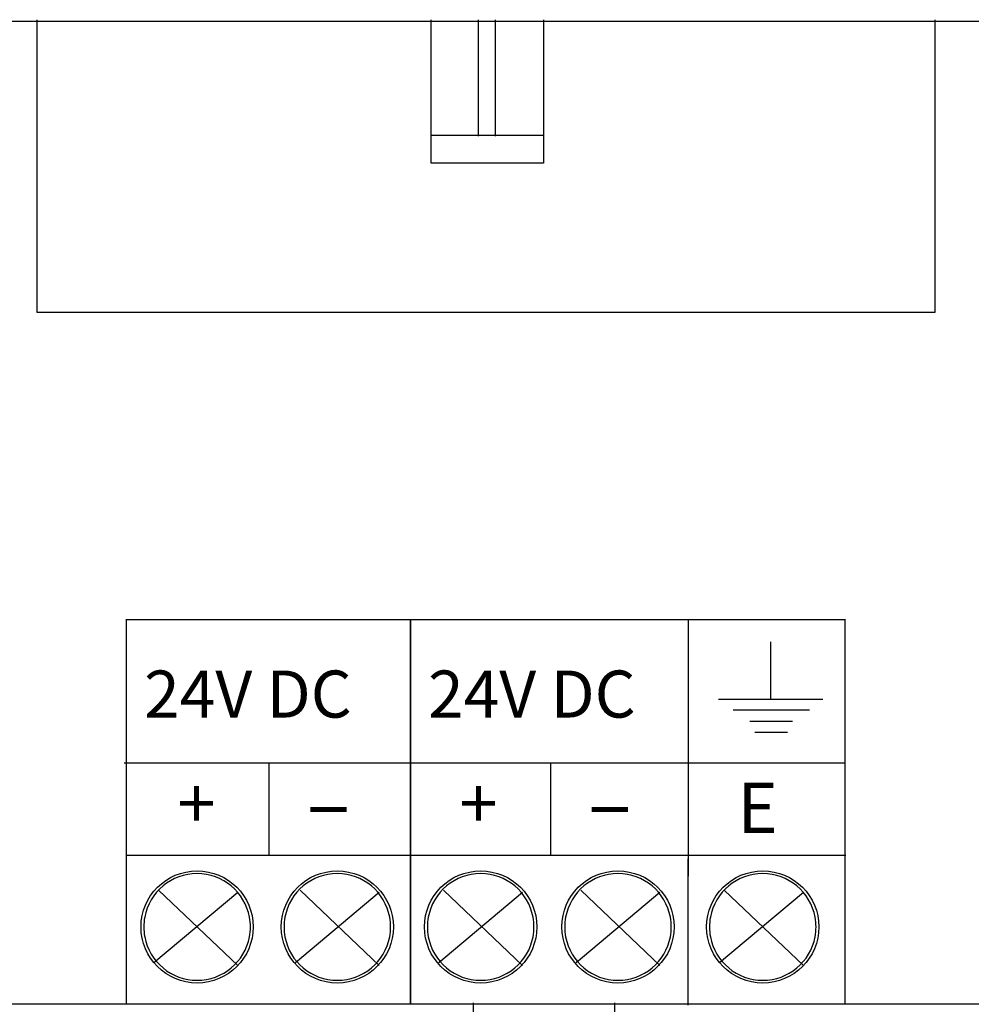
# Model space of a CAD drawing. Units: inches. Extents: x 1.9 to 19.8, y 0 to 29.7.
# Drawn here: x 7.7 to 8.8, y 2.1 to 3.3 of the extents above; entities that cross this region are included whole.
import ezdxf

# ---------------------------------------------------------------- set-up
doc = ezdxf.new("R2010")
doc.units = ezdxf.units.IN
doc.header["$MEASUREMENT"] = 0
doc.layers.add('ML-2170 KONVANSİYONEL BEAM ( IŞIN  ) DEDEKTÖRÜ', color=7, linetype='Continuous')

# ---------------------------------------------------------------- blocks, each defined once
blk = doc.blocks.new('block 1896')
at = {"layer": 'ML-2170 KONVANSİYONEL BEAM ( IŞIN  ) DEDEKTÖRÜ', "color": 7, "lineweight": 25, "true_color": 0xffffff}
blk.add_lwpolyline([(9.5223, 2.1332), (4.6463, 2.1332)], dxfattribs=at)
blk = doc.blocks.new('block 1897')
at = {"layer": 'ML-2170 KONVANSİYONEL BEAM ( IŞIN  ) DEDEKTÖRÜ', "color": 7, "lineweight": 25, "true_color": 0xffffff}
blk.add_lwpolyline([(6.4302, 3.2863), (8.8064, 3.2863)], dxfattribs=at)
blk = doc.blocks.new('block 2269')
at = {"layer": 'ML-2170 KONVANSİYONEL BEAM ( IŞIN  ) DEDEKTÖRÜ', "color": 34, "lineweight": 25, "true_color": 0x994c00}
blk.add_lwpolyline([(8.2443, 2.1346), (8.2443, 2.0544)], dxfattribs=at)
blk = doc.blocks.new('block 2272')
at = {"layer": 'ML-2170 KONVANSİYONEL BEAM ( IŞIN  ) DEDEKTÖRÜ', "color": 5, "lineweight": 25, "true_color": 0x0000ff}
blk.add_lwpolyline([(8.4102, 2.1346), (8.4102, 1.9159)], dxfattribs=at)
blk = doc.blocks.new('block 2282')
at = {"layer": 'ML-2170 KONVANSİYONEL BEAM ( IŞIN  ) DEDEKTÖRÜ', "color": 7, "lineweight": 25, "true_color": 0xffffff}
blk.add_open_spline([(8.3192, 2.2236), (8.3192, 2.26), (8.2897, 2.2894), (8.2533, 2.2894), (8.2169, 2.2894), (8.1874, 2.26), (8.1874, 2.2236), (8.1874, 2.1873), (8.2169, 2.1578), (8.2533, 2.1578), (8.2897, 2.1578), (8.3192, 2.1873), (8.3192, 2.2236)], degree=3, knots=[0, 0, 0, 0, 1, 1, 1, 2, 2, 2, 3, 3, 3, 4, 4, 4, 4], dxfattribs=at)
blk = doc.blocks.new('block 2283')
at = {"layer": 'ML-2170 KONVANSİYONEL BEAM ( IŞIN  ) DEDEKTÖRÜ', "color": 7, "lineweight": 25, "true_color": 0xffffff}
blk.add_open_spline([(8.3148, 2.2351), (8.3092, 2.2647), (8.2834, 2.2862), (8.2533, 2.2862), (8.2232, 2.2862), (8.1973, 2.2647), (8.1918, 2.2351)], degree=3, knots=[0, 0, 0, 0, 1, 1, 1, 2, 2, 2, 2], dxfattribs=at)
blk = doc.blocks.new('block 2284')
at = {"layer": 'ML-2170 KONVANSİYONEL BEAM ( IŞIN  ) DEDEKTÖRÜ', "color": 7, "lineweight": 25, "true_color": 0xffffff}
blk.add_open_spline([(8.1918, 2.2121), (8.1973, 2.1825), (8.2232, 2.1611), (8.2533, 2.1611), (8.2834, 2.1611), (8.3092, 2.1825), (8.3148, 2.2121)], degree=3, knots=[0, 0, 0, 0, 1, 1, 1, 2, 2, 2, 2], dxfattribs=at)
blk = doc.blocks.new('block 2285')
at = {"layer": 'ML-2170 KONVANSİYONEL BEAM ( IŞIN  ) DEDEKTÖRÜ', "color": 7, "lineweight": 25, "true_color": 0xffffff}
blk.add_lwpolyline([(7.7324, 2.945), (8.7866, 2.945)], dxfattribs=at)
blk = doc.blocks.new('block 2286')
at = {"layer": 'ML-2170 KONVANSİYONEL BEAM ( IŞIN  ) DEDEKTÖRÜ', "color": 7, "lineweight": 25, "true_color": 0xffffff}
blk.add_lwpolyline([(7.8375, 2.3078), (8.682, 2.3078)], dxfattribs=at)
blk = doc.blocks.new('block 2287')
at = {"layer": 'ML-2170 KONVANSİYONEL BEAM ( IŞIN  ) DEDEKTÖRÜ', "color": 7, "lineweight": 25, "true_color": 0xffffff}
blk.add_lwpolyline([(7.8351, 2.4163), (8.6815, 2.4163)], dxfattribs=at)
blk = doc.blocks.new('block 2288')
at = {"layer": 'ML-2170 KONVANSİYONEL BEAM ( IŞIN  ) DEDEKTÖRÜ', "color": 7, "lineweight": 25, "true_color": 0xffffff}
blk.add_lwpolyline([(7.8368, 2.5844), (8.6815, 2.5844)], dxfattribs=at)
blk = doc.blocks.new('block 2289')
at = {"layer": 'ML-2170 KONVANSİYONEL BEAM ( IŞIN  ) DEDEKTÖRÜ', "color": 7, "true_color": 0xffffff, "insert": (8.1915, 2.4692), "char_height": 0.055205, "attachment_point": 7}
blk.add_mtext('\\fMyriad Pro|b0|i0|c0|p34;\\W1;24V DC', dxfattribs=at)
blk = doc.blocks.new('block 2290')
at = {"layer": 'ML-2170 KONVANSİYONEL BEAM ( IŞIN  ) DEDEKTÖRÜ', "color": 7, "lineweight": 25, "true_color": 0xffffff}
blk.add_lwpolyline([(8.3025, 2.264), (8.204, 2.1817)], dxfattribs=at)
blk = doc.blocks.new('block 2291')
at = {"layer": 'ML-2170 KONVANSİYONEL BEAM ( IŞIN  ) DEDEKTÖRÜ', "color": 7, "lineweight": 25, "true_color": 0xffffff}
blk.add_lwpolyline([(8.2096, 2.2667), (8.3025, 2.1784)], dxfattribs=at)
blk = doc.blocks.new('block 2292')
at = {"layer": 'ML-2170 KONVANSİYONEL BEAM ( IŞIN  ) DEDEKTÖRÜ', "color": 7, "lineweight": 25, "true_color": 0xffffff}
blk.add_lwpolyline([(8.3271, 3.1196), (8.1953, 3.1196)], dxfattribs=at)
blk = doc.blocks.new('block 2293')
at = {"layer": 'ML-2170 KONVANSİYONEL BEAM ( IŞIN  ) DEDEKTÖRÜ', "color": 7, "lineweight": 25, "true_color": 0xffffff}
blk.add_lwpolyline([(8.1953, 3.1525), (8.3271, 3.1525)], dxfattribs=at)
blk = doc.blocks.new('block 2752')
at = {"layer": 'ML-2170 KONVANSİYONEL BEAM ( IŞIN  ) DEDEKTÖRÜ', "color": 7, "lineweight": 25, "true_color": 0xffffff}
blk.add_lwpolyline([(7.7324, 3.2878), (7.7324, 2.945)], dxfattribs=at)
blk = doc.blocks.new('block 2753')
at = {"layer": 'ML-2170 KONVANSİYONEL BEAM ( IŞIN  ) DEDEKTÖRÜ', "color": 7, "lineweight": 25, "true_color": 0xffffff}
blk.add_open_spline([(7.9863, 2.2236), (7.9863, 2.26), (7.9569, 2.2894), (7.9205, 2.2894), (7.8841, 2.2894), (7.8547, 2.26), (7.8547, 2.2236), (7.8547, 2.1873), (7.8841, 2.1578), (7.9205, 2.1578), (7.9569, 2.1578), (7.9863, 2.1873), (7.9863, 2.2236)], degree=3, knots=[0, 0, 0, 0, 1, 1, 1, 2, 2, 2, 3, 3, 3, 4, 4, 4, 4], dxfattribs=at)
blk = doc.blocks.new('block 2754')
at = {"layer": 'ML-2170 KONVANSİYONEL BEAM ( IŞIN  ) DEDEKTÖRÜ', "color": 7, "lineweight": 25, "true_color": 0xffffff}
blk.add_lwpolyline([(7.8375, 2.1334), (7.8375, 2.3143)], dxfattribs=at)
blk = doc.blocks.new('block 2756')
at = {"layer": 'ML-2170 KONVANSİYONEL BEAM ( IŞIN  ) DEDEKTÖRÜ', "color": 7, "lineweight": 25, "true_color": 0xffffff}
blk.add_lwpolyline([(7.8375, 2.2945), (7.8375, 2.5837)], dxfattribs=at)
blk = doc.blocks.new('block 2757')
at = {"layer": 'ML-2170 KONVANSİYONEL BEAM ( IŞIN  ) DEDEKTÖRÜ', "color": 7, "lineweight": 25, "true_color": 0xffffff}
blk.add_lwpolyline([(8.1711, 2.1334), (8.1711, 2.5842)], dxfattribs=at)
blk = doc.blocks.new('block 2758')
at = {"layer": 'ML-2170 KONVANSİYONEL BEAM ( IŞIN  ) DEDEKTÖRÜ', "color": 7, "lineweight": 25, "true_color": 0xffffff}
blk.add_lwpolyline([(8.1715, 2.2964), (8.1715, 2.5842)], dxfattribs=at)
blk = doc.blocks.new('block 2759')
at = {"layer": 'ML-2170 KONVANSİYONEL BEAM ( IŞIN  ) DEDEKTÖRÜ', "color": 7, "lineweight": 25, "true_color": 0xffffff}
blk.add_open_spline([(8.1509, 2.2236), (8.1509, 2.26), (8.1214, 2.2894), (8.0851, 2.2894), (8.0487, 2.2894), (8.0193, 2.26), (8.0193, 2.2236), (8.0193, 2.1873), (8.0487, 2.1578), (8.0851, 2.1578), (8.1214, 2.1578), (8.1509, 2.1873), (8.1509, 2.2236)], degree=3, knots=[0, 0, 0, 0, 1, 1, 1, 2, 2, 2, 3, 3, 3, 4, 4, 4, 4], dxfattribs=at)
blk = doc.blocks.new('block 2760')
at = {"layer": 'ML-2170 KONVANSİYONEL BEAM ( IŞIN  ) DEDEKTÖRÜ', "color": 7, "lineweight": 25, "true_color": 0xffffff}
blk.add_open_spline([(7.859, 2.2121), (7.8646, 2.1825), (7.8904, 2.1611), (7.9205, 2.1611), (7.9506, 2.1611), (7.9764, 2.1825), (7.982, 2.2121)], degree=3, knots=[0, 0, 0, 0, 1, 1, 1, 2, 2, 2, 2], dxfattribs=at)
blk = doc.blocks.new('block 2761')
at = {"layer": 'ML-2170 KONVANSİYONEL BEAM ( IŞIN  ) DEDEKTÖRÜ', "color": 7, "lineweight": 25, "true_color": 0xffffff}
blk.add_open_spline([(8.0236, 2.2121), (8.0291, 2.1825), (8.0549, 2.1611), (8.0851, 2.1611), (8.1151, 2.1611), (8.141, 2.1825), (8.1465, 2.2121)], degree=3, knots=[0, 0, 0, 0, 1, 1, 1, 2, 2, 2, 2], dxfattribs=at)
blk = doc.blocks.new('block 2762')
at = {"layer": 'ML-2170 KONVANSİYONEL BEAM ( IŞIN  ) DEDEKTÖRÜ', "color": 7, "lineweight": 25, "true_color": 0xffffff}
blk.add_lwpolyline([(8.1343, 2.264), (8.0358, 2.1817)], dxfattribs=at)
blk = doc.blocks.new('block 2763')
at = {"layer": 'ML-2170 KONVANSİYONEL BEAM ( IŞIN  ) DEDEKTÖRÜ', "color": 7, "lineweight": 25, "true_color": 0xffffff}
blk.add_lwpolyline([(7.9682, 2.264), (7.8697, 2.1817)], dxfattribs=at)
blk = doc.blocks.new('block 2764')
at = {"layer": 'ML-2170 KONVANSİYONEL BEAM ( IŞIN  ) DEDEKTÖRÜ', "color": 7, "lineweight": 25, "true_color": 0xffffff}
blk.add_lwpolyline([(7.8752, 2.2667), (7.9682, 2.1784)], dxfattribs=at)
blk = doc.blocks.new('block 2765')
at = {"layer": 'ML-2170 KONVANSİYONEL BEAM ( IŞIN  ) DEDEKTÖRÜ', "color": 7, "lineweight": 25, "true_color": 0xffffff}
blk.add_lwpolyline([(8.0413, 2.2667), (8.1343, 2.1784)], dxfattribs=at)
blk = doc.blocks.new('block 2766')
at = {"layer": 'ML-2170 KONVANSİYONEL BEAM ( IŞIN  ) DEDEKTÖRÜ', "color": 7, "lineweight": 25, "true_color": 0xffffff}
blk.add_lwpolyline([(8.1715, 2.1334), (8.1715, 2.3143)], dxfattribs=at)
blk = doc.blocks.new('block 2767')
at = {"layer": 'ML-2170 KONVANSİYONEL BEAM ( IŞIN  ) DEDEKTÖRÜ', "color": 7, "lineweight": 25, "true_color": 0xffffff}
blk.add_open_spline([(7.982, 2.2351), (7.9764, 2.2647), (7.9506, 2.2862), (7.9205, 2.2862), (7.8904, 2.2862), (7.8646, 2.2647), (7.859, 2.2351)], degree=3, knots=[0, 0, 0, 0, 1, 1, 1, 2, 2, 2, 2], dxfattribs=at)
blk = doc.blocks.new('block 2768')
at = {"layer": 'ML-2170 KONVANSİYONEL BEAM ( IŞIN  ) DEDEKTÖRÜ', "color": 7, "lineweight": 25, "true_color": 0xffffff}
blk.add_open_spline([(8.1465, 2.2351), (8.141, 2.2647), (8.1151, 2.2862), (8.0851, 2.2862), (8.0549, 2.2862), (8.0291, 2.2647), (8.0236, 2.2351)], degree=3, knots=[0, 0, 0, 0, 1, 1, 1, 2, 2, 2, 2], dxfattribs=at)
blk = doc.blocks.new('block 2769')
at = {"layer": 'ML-2170 KONVANSİYONEL BEAM ( IŞIN  ) DEDEKTÖRÜ', "color": 7, "lineweight": 25, "true_color": 0xffffff}
blk.add_open_spline([(8.1465, 2.2121), (8.1479, 2.2197), (8.1479, 2.2275), (8.1465, 2.2351)], degree=3, dxfattribs=at)
blk = doc.blocks.new('block 2770')
at = {"layer": 'ML-2170 KONVANSİYONEL BEAM ( IŞIN  ) DEDEKTÖRÜ', "color": 7, "lineweight": 25, "true_color": 0xffffff}
blk.add_open_spline([(8.0236, 2.2351), (8.0222, 2.2275), (8.0222, 2.2197), (8.0236, 2.2121)], degree=3, dxfattribs=at)
blk = doc.blocks.new('block 2771')
at = {"layer": 'ML-2170 KONVANSİYONEL BEAM ( IŞIN  ) DEDEKTÖRÜ', "color": 7, "lineweight": 25, "true_color": 0xffffff}
blk.add_open_spline([(7.982, 2.2121), (7.9834, 2.2197), (7.9834, 2.2275), (7.982, 2.2351)], degree=3, dxfattribs=at)
blk = doc.blocks.new('block 2772')
at = {"layer": 'ML-2170 KONVANSİYONEL BEAM ( IŞIN  ) DEDEKTÖRÜ', "color": 7, "lineweight": 25, "true_color": 0xffffff}
blk.add_open_spline([(7.859, 2.2351), (7.8576, 2.2275), (7.8576, 2.2197), (7.859, 2.2121)], degree=3, dxfattribs=at)
blk = doc.blocks.new('block 2773')
at = {"layer": 'ML-2170 KONVANSİYONEL BEAM ( IŞIN  ) DEDEKTÖRÜ', "color": 7, "lineweight": 25, "true_color": 0xffffff}
blk.add_open_spline([(8.1918, 2.2351), (8.1904, 2.2275), (8.1904, 2.2197), (8.1918, 2.2121)], degree=3, dxfattribs=at)
blk = doc.blocks.new('block 2774')
at = {"layer": 'ML-2170 KONVANSİYONEL BEAM ( IŞIN  ) DEDEKTÖRÜ', "color": 7, "true_color": 0xffffff, "insert": (7.8583, 2.4692), "char_height": 0.055205, "attachment_point": 7}
blk.add_mtext('\\fMyriad Pro|b0|i0|c0|p34;\\W1;24V DC', dxfattribs=at)
blk = doc.blocks.new('block 2775')
at = {"layer": 'ML-2170 KONVANSİYONEL BEAM ( IŞIN  ) DEDEKTÖRÜ', "color": 7, "true_color": 0xffffff, "insert": (7.8973, 2.3388), "char_height": 0.059148, "attachment_point": 7}
blk.add_mtext('\\fMyriad Pro|b0|i0|c0|p34;\\W1;+', dxfattribs=at)
blk = doc.blocks.new('block 2776')
at = {"layer": 'ML-2170 KONVANSİYONEL BEAM ( IŞIN  ) DEDEKTÖRÜ', "color": 7, "lineweight": 25, "true_color": 0xffffff}
blk.add_lwpolyline([(8.0052, 2.3078), (8.0052, 2.4163)], dxfattribs=at)
blk = doc.blocks.new('block 2777')
at = {"layer": 'ML-2170 KONVANSİYONEL BEAM ( IŞIN  ) DEDEKTÖRÜ', "color": 7, "true_color": 0xffffff, "insert": (8.2284, 2.3388), "char_height": 0.059148, "attachment_point": 7}
blk.add_mtext('\\fMyriad Pro|b0|i0|c0|p34;\\W1;+', dxfattribs=at)
blk = doc.blocks.new('block 2778')
at = {"layer": 'ML-2170 KONVANSİYONEL BEAM ( IŞIN  ) DEDEKTÖRÜ', "color": 7, "true_color": 0xffffff, "insert": (8.0458, 2.3388), "char_height": 0.059148, "attachment_point": 7}
blk.add_mtext('\\fMyriad Pro|b0|i0|c0|p34;\\W2.0611;-', dxfattribs=at)
blk = doc.blocks.new('block 2781')
at = {"layer": 'ML-2170 KONVANSİYONEL BEAM ( IŞIN  ) DEDEKTÖRÜ', "color": 7, "lineweight": 25, "true_color": 0xffffff}
blk.add_lwpolyline([(8.1953, 3.1196), (8.1953, 3.2879)], dxfattribs=at)
blk = doc.blocks.new('block 2782')
at = {"layer": 'ML-2170 KONVANSİYONEL BEAM ( IŞIN  ) DEDEKTÖRÜ', "color": 7, "lineweight": 25, "true_color": 0xffffff}
blk.add_lwpolyline([(8.2504, 3.2879), (8.2504, 3.1512)], dxfattribs=at)
blk = doc.blocks.new('block 2783')
at = {"layer": 'ML-2170 KONVANSİYONEL BEAM ( IŞIN  ) DEDEKTÖRÜ', "color": 7, "lineweight": 25, "true_color": 0xffffff}
blk.add_lwpolyline([(8.2702, 3.2879), (8.2702, 3.1512)], dxfattribs=at)
blk = doc.blocks.new('block 2784')
at = {"layer": 'ML-2170 KONVANSİYONEL BEAM ( IŞIN  ) DEDEKTÖRÜ', "color": 7, "lineweight": 25, "true_color": 0xffffff}
blk.add_lwpolyline([(8.7789, 3.2863), (9.5247, 3.2863)], dxfattribs=at)
blk = doc.blocks.new('block 2788')
at = {"layer": 'ML-2170 KONVANSİYONEL BEAM ( IŞIN  ) DEDEKTÖRÜ', "color": 7, "lineweight": 25, "true_color": 0xffffff}
blk.add_lwpolyline([(8.7866, 2.945), (8.7866, 3.2878)], dxfattribs=at)
blk = doc.blocks.new('block 2789')
at = {"layer": 'ML-2170 KONVANSİYONEL BEAM ( IŞIN  ) DEDEKTÖRÜ', "color": 7, "lineweight": 25, "true_color": 0xffffff}
blk.add_lwpolyline([(8.681, 2.1334), (8.681, 2.5837)], dxfattribs=at)
blk = doc.blocks.new('block 2790')
at = {"layer": 'ML-2170 KONVANSİYONEL BEAM ( IŞIN  ) DEDEKTÖRÜ', "color": 7, "lineweight": 25, "true_color": 0xffffff}
blk.add_lwpolyline([(8.5936, 2.5582), (8.5936, 2.4909)], dxfattribs=at)
blk = doc.blocks.new('block 2791')
at = {"layer": 'ML-2170 KONVANSİYONEL BEAM ( IŞIN  ) DEDEKTÖRÜ', "color": 7, "lineweight": 25, "true_color": 0xffffff}
blk.add_lwpolyline([(8.4972, 2.2834), (8.4972, 2.5837)], dxfattribs=at)
blk = doc.blocks.new('block 2792')
at = {"layer": 'ML-2170 KONVANSİYONEL BEAM ( IŞIN  ) DEDEKTÖRÜ', "color": 7, "lineweight": 25, "true_color": 0xffffff}
blk.add_open_spline([(8.4803, 2.2236), (8.4803, 2.26), (8.4508, 2.2894), (8.4144, 2.2894), (8.3781, 2.2894), (8.3486, 2.26), (8.3486, 2.2236), (8.3486, 2.1873), (8.3781, 2.1578), (8.4144, 2.1578), (8.4508, 2.1578), (8.4803, 2.1873), (8.4803, 2.2236)], degree=3, knots=[0, 0, 0, 0, 1, 1, 1, 2, 2, 2, 3, 3, 3, 4, 4, 4, 4], dxfattribs=at)
blk = doc.blocks.new('block 2793')
at = {"layer": 'ML-2170 KONVANSİYONEL BEAM ( IŞIN  ) DEDEKTÖRÜ', "color": 7, "lineweight": 25, "true_color": 0xffffff}
blk.add_open_spline([(8.353, 2.2121), (8.3585, 2.1825), (8.3843, 2.1611), (8.4144, 2.1611), (8.4445, 2.1611), (8.4704, 2.1825), (8.4759, 2.2121)], degree=3, knots=[0, 0, 0, 0, 1, 1, 1, 2, 2, 2, 2], dxfattribs=at)
blk = doc.blocks.new('block 2794')
at = {"layer": 'ML-2170 KONVANSİYONEL BEAM ( IŞIN  ) DEDEKTÖRÜ', "color": 7, "lineweight": 25, "true_color": 0xffffff}
blk.add_lwpolyline([(8.4637, 2.264), (8.3652, 2.1817)], dxfattribs=at)
blk = doc.blocks.new('block 2795')
at = {"layer": 'ML-2170 KONVANSİYONEL BEAM ( IŞIN  ) DEDEKTÖRÜ', "color": 7, "lineweight": 25, "true_color": 0xffffff}
blk.add_lwpolyline([(8.3707, 2.2667), (8.4637, 2.1784)], dxfattribs=at)
blk = doc.blocks.new('block 2796')
at = {"layer": 'ML-2170 KONVANSİYONEL BEAM ( IŞIN  ) DEDEKTÖRÜ', "color": 7, "lineweight": 25, "true_color": 0xffffff}
blk.add_open_spline([(8.3148, 2.2121), (8.3162, 2.2197), (8.3162, 2.2275), (8.3148, 2.2351)], degree=3, dxfattribs=at)
blk = doc.blocks.new('block 2797')
at = {"layer": 'ML-2170 KONVANSİYONEL BEAM ( IŞIN  ) DEDEKTÖRÜ', "color": 7, "lineweight": 25, "true_color": 0xffffff}
blk.add_open_spline([(8.4759, 2.2351), (8.4704, 2.2647), (8.4445, 2.2862), (8.4144, 2.2862), (8.3843, 2.2862), (8.3585, 2.2647), (8.353, 2.2351)], degree=3, knots=[0, 0, 0, 0, 1, 1, 1, 2, 2, 2, 2], dxfattribs=at)
blk = doc.blocks.new('block 2798')
at = {"layer": 'ML-2170 KONVANSİYONEL BEAM ( IŞIN  ) DEDEKTÖRÜ', "color": 7, "lineweight": 25, "true_color": 0xffffff}
blk.add_open_spline([(8.4759, 2.2121), (8.4773, 2.2197), (8.4773, 2.2275), (8.4759, 2.2351)], degree=3, dxfattribs=at)
blk = doc.blocks.new('block 2799')
at = {"layer": 'ML-2170 KONVANSİYONEL BEAM ( IŞIN  ) DEDEKTÖRÜ', "color": 7, "lineweight": 25, "true_color": 0xffffff}
blk.add_open_spline([(8.353, 2.2351), (8.3515, 2.2275), (8.3515, 2.2197), (8.353, 2.2121)], degree=3, dxfattribs=at)
blk = doc.blocks.new('block 2800')
at = {"layer": 'ML-2170 KONVANSİYONEL BEAM ( IŞIN  ) DEDEKTÖRÜ', "color": 7, "true_color": 0xffffff, "insert": (8.376, 2.3388), "char_height": 0.059148, "attachment_point": 7}
blk.add_mtext('\\fMyriad Pro|b0|i0|c0|p34;\\W2.0611;-', dxfattribs=at)
blk = doc.blocks.new('block 2801')
at = {"layer": 'ML-2170 KONVANSİYONEL BEAM ( IŞIN  ) DEDEKTÖRÜ', "color": 7, "lineweight": 25, "true_color": 0xffffff}
blk.add_lwpolyline([(8.3355, 2.3078), (8.3355, 2.4163)], dxfattribs=at)
blk = doc.blocks.new('block 2802')
at = {"layer": 'ML-2170 KONVANSİYONEL BEAM ( IŞIN  ) DEDEKTÖRÜ', "color": 7, "lineweight": 25, "true_color": 0xffffff}
blk.add_open_spline([(8.6502, 2.2236), (8.6502, 2.26), (8.6207, 2.2894), (8.5843, 2.2894), (8.548, 2.2894), (8.5185, 2.26), (8.5185, 2.2236), (8.5185, 2.1873), (8.548, 2.1578), (8.5843, 2.1578), (8.6207, 2.1578), (8.6502, 2.1873), (8.6502, 2.2236)], degree=3, knots=[0, 0, 0, 0, 1, 1, 1, 2, 2, 2, 3, 3, 3, 4, 4, 4, 4], dxfattribs=at)
blk = doc.blocks.new('block 2803')
at = {"layer": 'ML-2170 KONVANSİYONEL BEAM ( IŞIN  ) DEDEKTÖRÜ', "color": 7, "lineweight": 25, "true_color": 0xffffff}
blk.add_open_spline([(8.5229, 2.2121), (8.5284, 2.1825), (8.5542, 2.1611), (8.5843, 2.1611), (8.6144, 2.1611), (8.6402, 2.1825), (8.6458, 2.2121)], degree=3, knots=[0, 0, 0, 0, 1, 1, 1, 2, 2, 2, 2], dxfattribs=at)
blk = doc.blocks.new('block 2804')
at = {"layer": 'ML-2170 KONVANSİYONEL BEAM ( IŞIN  ) DEDEKTÖRÜ', "color": 7, "lineweight": 25, "true_color": 0xffffff}
blk.add_lwpolyline([(8.6321, 2.264), (8.5335, 2.1817)], dxfattribs=at)
blk = doc.blocks.new('block 2805')
at = {"layer": 'ML-2170 KONVANSİYONEL BEAM ( IŞIN  ) DEDEKTÖRÜ', "color": 7, "lineweight": 25, "true_color": 0xffffff}
blk.add_lwpolyline([(8.5391, 2.2667), (8.6321, 2.1784)], dxfattribs=at)
blk = doc.blocks.new('block 2806')
at = {"layer": 'ML-2170 KONVANSİYONEL BEAM ( IŞIN  ) DEDEKTÖRÜ', "color": 7, "lineweight": 25, "true_color": 0xffffff}
blk.add_lwpolyline([(8.4966, 2.132), (8.4966, 2.3036)], dxfattribs=at)
blk = doc.blocks.new('block 2807')
at = {"layer": 'ML-2170 KONVANSİYONEL BEAM ( IŞIN  ) DEDEKTÖRÜ', "color": 7, "lineweight": 25, "true_color": 0xffffff}
blk.add_open_spline([(8.6458, 2.2351), (8.6402, 2.2647), (8.6144, 2.2862), (8.5843, 2.2862), (8.5542, 2.2862), (8.5284, 2.2647), (8.5229, 2.2351)], degree=3, knots=[0, 0, 0, 0, 1, 1, 1, 2, 2, 2, 2], dxfattribs=at)
blk = doc.blocks.new('block 2808')
at = {"layer": 'ML-2170 KONVANSİYONEL BEAM ( IŞIN  ) DEDEKTÖRÜ', "color": 7, "lineweight": 25, "true_color": 0xffffff}
blk.add_open_spline([(8.6458, 2.2121), (8.6472, 2.2197), (8.6472, 2.2275), (8.6458, 2.2351)], degree=3, dxfattribs=at)
blk = doc.blocks.new('block 2809')
at = {"layer": 'ML-2170 KONVANSİYONEL BEAM ( IŞIN  ) DEDEKTÖRÜ', "color": 7, "lineweight": 25, "true_color": 0xffffff}
blk.add_open_spline([(8.5229, 2.2351), (8.5214, 2.2275), (8.5214, 2.2197), (8.5229, 2.2121)], degree=3, dxfattribs=at)
blk = doc.blocks.new('block 2810')
at = {"layer": 'ML-2170 KONVANSİYONEL BEAM ( IŞIN  ) DEDEKTÖRÜ', "color": 7, "lineweight": 25, "true_color": 0xffffff}
blk.add_lwpolyline([(8.5324, 2.4909), (8.6548, 2.4909)], dxfattribs=at)
blk = doc.blocks.new('block 2811')
at = {"layer": 'ML-2170 KONVANSİYONEL BEAM ( IŞIN  ) DEDEKTÖRÜ', "color": 7, "lineweight": 25, "true_color": 0xffffff}
blk.add_lwpolyline([(8.5495, 2.4785), (8.6391, 2.4785)], dxfattribs=at)
blk = doc.blocks.new('block 2812')
at = {"layer": 'ML-2170 KONVANSİYONEL BEAM ( IŞIN  ) DEDEKTÖRÜ', "color": 7, "lineweight": 25, "true_color": 0xffffff}
blk.add_lwpolyline([(8.5752, 2.4523), (8.6135, 2.4523)], dxfattribs=at)
blk = doc.blocks.new('block 2813')
at = {"layer": 'ML-2170 KONVANSİYONEL BEAM ( IŞIN  ) DEDEKTÖRÜ', "color": 7, "lineweight": 25, "true_color": 0xffffff}
blk.add_lwpolyline([(8.5693, 2.4651), (8.6193, 2.4651)], dxfattribs=at)
blk = doc.blocks.new('block 2814')
at = {"layer": 'ML-2170 KONVANSİYONEL BEAM ( IŞIN  ) DEDEKTÖRÜ', "color": 7, "true_color": 0xffffff, "insert": (8.5544, 2.3337), "char_height": 0.059148, "attachment_point": 7}
blk.add_mtext('\\fMyriad Pro|b0|i0|c0|p34;\\W1;E', dxfattribs=at)
blk = doc.blocks.new('block 2883')
at = {"layer": 'ML-2170 KONVANSİYONEL BEAM ( IŞIN  ) DEDEKTÖRÜ', "color": 7, "lineweight": 25, "true_color": 0xffffff}
blk.add_lwpolyline([(8.3271, 3.2879), (8.3271, 3.1196)], dxfattribs=at)
blk = doc.blocks.new('block 1891')
at = {"layer": 'ML-2170 KONVANSİYONEL BEAM ( IŞIN  ) DEDEKTÖRÜ'}
for name in ['block 1897', 'block 2752', 'block 2781', 'block 2782', 'block 2783', 'block 2883', 'block 2784', 'block 2788', 'block 2293', 'block 2292', 'block 2285', 'block 2288', 'block 2756', 'block 2757', 'block 2758', 'block 2791', 'block 2789', 'block 2790', 'block 2774', 'block 2289', 'block 2810', 'block 2811', 'block 2813', 'block 2812', 'block 2287', 'block 2776', 'block 2801', 'block 2814', 'block 2775', 'block 2777', 'block 2778', 'block 2800', 'block 2754', 'block 2766', 'block 2286', 'block 2806', 'block 2753', 'block 2759', 'block 2282', 'block 2792', 'block 2802', 'block 2767', 'block 2768', 'block 2283', 'block 2797', 'block 2807', 'block 2763', 'block 2764', 'block 2762', 'block 2765', 'block 2290', 'block 2291', 'block 2794', 'block 2795', 'block 2804', 'block 2805', 'block 2772', 'block 2771', 'block 2770', 'block 2769', 'block 2773', 'block 2796', 'block 2799', 'block 2798', 'block 2809', 'block 2808', 'block 2760', 'block 2761', 'block 2284', 'block 2793', 'block 2803', 'block 1896', 'block 2269', 'block 2272']:
    blk.add_blockref(name, (0, 0), dxfattribs=at)

msp = doc.modelspace()

# ---------------------------------------------------------------- block references
at = {"layer": 'ML-2170 KONVANSİYONEL BEAM ( IŞIN  ) DEDEKTÖRÜ'}
msp.add_blockref('block 1891', (0, 0), dxfattribs=at)

doc.saveas('drawing.dxf')
